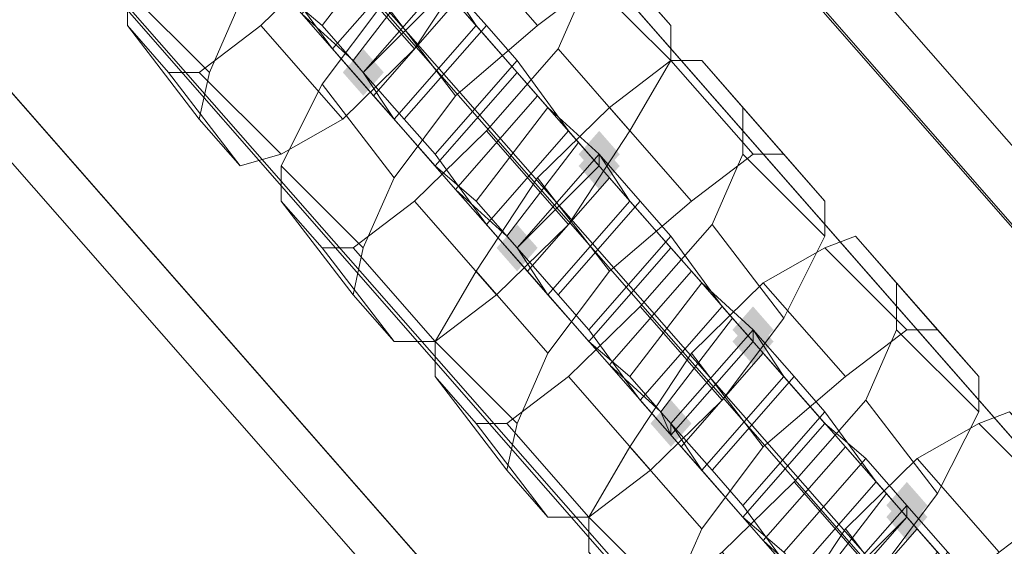
# Model space of a CAD drawing. Units: millimetres. Extents: x 209666 to 216117, y -85304 to -79098.
# Drawn here: x 212550 to 212596, y -81023 to -80999 of the extents above; entities that cross this region are included whole.
import ezdxf

# ---------------------------------------------------------------- set-up
doc = ezdxf.new("R2010")
doc.units = ezdxf.units.MM
doc.layers.add('AQUAWOOD  CWPg169.538', color=250, linetype='Continuous', lineweight=25)
doc.layers.add('МАФЫ НАШИ', color=7, linetype='Continuous', lineweight=25)

# ---------------------------------------------------------------- blocks, each defined once
blk = doc.blocks.new('guil-')
at = {"layer": 'AQUAWOOD  CWPg169.538'}
for points in [[(210159.97, -80836.209), (210159.495, -80836.683), (210159.021, -80837.157), (210159.495, -80837.631), (210159.97, -80838.105), (210160.444, -80837.631), (210160.918, -80837.157), (210160.444, -80836.683)], [(210159.97, -80836.209), (210159.495, -80836.683), (210159.021, -80837.157), (210159.495, -80837.631), (210159.97, -80838.105), (210160.444, -80837.631), (210160.918, -80837.157), (210160.444, -80836.683)], [(210159.97, -80836.209), (210159.495, -80836.683), (210159.021, -80837.157), (210159.495, -80837.631), (210159.97, -80838.105), (210160.444, -80837.631), (210160.918, -80837.157), (210160.444, -80836.683)], [(210159.97, -80836.209), (210159.495, -80836.683), (210159.021, -80837.157), (210159.495, -80837.631), (210159.97, -80838.105), (210160.444, -80837.631), (210160.918, -80837.157), (210160.444, -80836.683)], [(210170.877, -80839.528), (210170.402, -80840.002), (210169.928, -80840.477), (210170.402, -80840.951), (210170.877, -80841.425), (210171.351, -80840.951), (210171.825, -80840.477), (210171.351, -80840.002)], [(210170.877, -80839.528), (210170.402, -80840.002), (210169.928, -80840.477), (210170.402, -80840.951), (210170.877, -80841.425), (210171.351, -80840.951), (210171.825, -80840.477), (210171.351, -80840.002)], [(210170.877, -80840.002), (210170.402, -80840.477), (210169.928, -80840.951), (210170.402, -80841.425), (210170.877, -80841.899), (210171.351, -80841.425), (210171.825, -80840.951), (210171.351, -80840.477)], [(210170.877, -80840.002), (210170.402, -80840.477), (210169.928, -80840.951), (210170.402, -80841.425), (210170.877, -80841.899), (210171.351, -80841.425), (210171.825, -80840.951), (210171.351, -80840.477)], [(210167.083, -80843.322), (210166.609, -80843.796), (210166.134, -80844.27), (210166.609, -80844.744), (210167.083, -80845.219), (210167.557, -80844.744), (210168.031, -80844.27), (210167.557, -80843.796)], [(210167.083, -80843.322), (210166.609, -80843.796), (210166.134, -80844.27), (210166.609, -80844.744), (210167.083, -80845.219), (210167.557, -80844.744), (210168.031, -80844.27), (210167.557, -80843.796)], [(210167.083, -80843.322), (210166.609, -80843.796), (210166.134, -80844.27), (210166.609, -80844.744), (210167.083, -80845.219), (210167.557, -80844.744), (210168.031, -80844.27), (210167.557, -80843.796)], [(210167.083, -80843.322), (210166.609, -80843.796), (210166.134, -80844.27), (210166.609, -80844.744), (210167.083, -80845.219), (210167.557, -80844.744), (210168.031, -80844.27), (210167.557, -80843.796)], [(210177.99, -80846.641), (210177.516, -80847.116), (210177.041, -80847.59), (210177.516, -80848.064), (210177.99, -80848.538), (210178.464, -80848.064), (210178.938, -80847.59), (210178.464, -80847.116)], [(210177.99, -80846.641), (210177.516, -80847.116), (210177.041, -80847.59), (210177.516, -80848.064), (210177.99, -80848.538), (210178.464, -80848.064), (210178.938, -80847.59), (210178.464, -80847.116)], [(210177.99, -80847.116), (210177.516, -80847.59), (210177.041, -80848.064), (210177.516, -80848.538), (210177.99, -80849.012), (210178.464, -80848.538), (210178.938, -80848.064), (210178.464, -80847.59)], [(210177.99, -80847.116), (210177.516, -80847.59), (210177.041, -80848.064), (210177.516, -80848.538), (210177.99, -80849.012), (210178.464, -80848.538), (210178.938, -80848.064), (210178.464, -80847.59)], [(210174.196, -80850.435), (210173.722, -80850.909), (210173.248, -80851.383), (210173.722, -80851.858), (210174.196, -80852.332), (210174.67, -80851.858), (210175.145, -80851.383), (210174.67, -80850.909)], [(210174.196, -80850.435), (210173.722, -80850.909), (210173.248, -80851.383), (210173.722, -80851.858), (210174.196, -80852.332), (210174.67, -80851.858), (210175.145, -80851.383), (210174.67, -80850.909)], [(210174.196, -80850.435), (210173.722, -80850.909), (210173.248, -80851.383), (210173.722, -80851.858), (210174.196, -80852.332), (210174.67, -80851.858), (210175.145, -80851.383), (210174.67, -80850.909)], [(210174.196, -80850.435), (210173.722, -80850.909), (210173.248, -80851.383), (210173.722, -80851.858), (210174.196, -80852.332), (210174.67, -80851.858), (210175.145, -80851.383), (210174.67, -80850.909)], [(210185.103, -80853.755), (210184.629, -80854.229), (210184.155, -80854.703), (210184.629, -80855.177), (210185.103, -80855.651), (210185.577, -80855.177), (210186.052, -80854.703), (210185.577, -80854.229)], [(210185.103, -80853.755), (210184.629, -80854.229), (210184.155, -80854.703), (210184.629, -80855.177), (210185.103, -80855.651), (210185.577, -80855.177), (210186.052, -80854.703), (210185.577, -80854.229)], [(210185.103, -80854.229), (210184.629, -80854.703), (210184.155, -80855.177), (210184.629, -80855.651), (210185.103, -80856.126), (210185.577, -80855.651), (210186.052, -80855.177), (210185.577, -80854.703)], [(210185.103, -80854.229), (210184.629, -80854.703), (210184.155, -80855.177), (210184.629, -80855.651), (210185.103, -80856.126), (210185.577, -80855.651), (210186.052, -80855.177), (210185.577, -80854.703)]]:
    blk.add_hatch(color=18, dxfattribs=at).paths.add_polyline_path(points)
at = {"layer": 'AQUAWOOD  CWPg169.538', "color": 18, "lineweight": 13}
for points in [[(209929.501, -80603.369), (210266.194, -80939.588), (209929.501, -80603.369)], [(209935.192, -80597.204), (210271.884, -80933.897), (209935.192, -80597.204)], [(209939.46, -80592.462), (210275.678, -80929.155), (209939.46, -80592.462)], [(209940.408, -80590.565), (210276.627, -80926.784), (209940.408, -80590.565)], [(209938.037, -80591.514), (210274.73, -80928.206), (209938.037, -80591.514)], [(209933.295, -80595.307), (210269.988, -80932), (209933.295, -80595.307)], [(209927.604, -80600.998), (210263.823, -80937.691), (209927.604, -80600.998)], [(209921.914, -80607.163), (210258.132, -80943.855), (209921.914, -80607.163)], [(209917.646, -80611.905), (210254.339, -80948.598), (209917.646, -80611.905)], [(209916.697, -80613.802), (210253.39, -80950.494), (209916.697, -80613.802)], [(209918.594, -80612.853), (210255.287, -80949.546), (209918.594, -80612.853)], [(209923.336, -80609.06), (210260.029, -80945.278), (209923.336, -80609.06)], [(209929.501, -80603.369), (210266.194, -80939.588), (209929.501, -80603.369)], [(209935.192, -80597.204), (210271.884, -80933.897), (209935.192, -80597.204)], [(209939.46, -80592.462), (210275.678, -80929.155), (209939.46, -80592.462)], [(209940.408, -80590.565), (210276.627, -80926.784), (209940.408, -80590.565)], [(209938.037, -80591.514), (210274.73, -80928.206), (209938.037, -80591.514)], [(209933.295, -80595.307), (210269.988, -80932), (209933.295, -80595.307)], [(209927.604, -80600.998), (210263.823, -80937.691), (209927.604, -80600.998)], [(209921.914, -80607.163), (210258.132, -80943.855), (209921.914, -80607.163)], [(209917.646, -80611.905), (210254.339, -80948.598), (209917.646, -80611.905)], [(209916.697, -80613.802), (210253.39, -80950.494), (209916.697, -80613.802)], [(209918.594, -80612.853), (210255.287, -80949.546), (209918.594, -80612.853)], [(209923.336, -80609.06), (210260.029, -80945.278), (209923.336, -80609.06)], [(210159.97, -80837.157), (210163.763, -80833.363), (210159.97, -80837.157)], [(210159.97, -80837.157), (210163.763, -80833.363), (210159.97, -80837.157)], [(210167.083, -80844.27), (210170.877, -80840.477), (210167.083, -80844.27)], [(210167.083, -80844.27), (210170.877, -80840.477), (210167.083, -80844.27)], [(210174.196, -80851.383), (210177.99, -80847.59), (210174.196, -80851.383)], [(210174.196, -80851.383), (210177.99, -80847.59), (210174.196, -80851.383)]]:
    blk.add_lwpolyline(points, dxfattribs=at)
for points in [[(210161.392, -80822.456), (210165.186, -80826.25), (210163.763, -80826.25), (210159.97, -80822.456), (210163.763, -80826.25), (210160.918, -80828.147), (210157.124, -80824.353), (210160.918, -80828.147), (210157.124, -80830.992), (210153.805, -80827.199), (210157.124, -80830.992), (210154.279, -80834.312), (210150.96, -80830.518), (210154.279, -80834.312), (210152.856, -80837.157), (210149.063, -80833.838), (210152.856, -80837.157), (210152.382, -80839.054), (210149.063, -80835.26), (210149.063, -80833.838), (210150.96, -80830.518), (210153.805, -80827.199), (210157.124, -80824.353), (210159.97, -80822.456)], [(210149.063, -80835.26), (210149.063, -80833.838), (210150.96, -80830.518), (210153.805, -80827.199), (210157.124, -80824.353), (210159.97, -80822.456), (210161.392, -80822.456), (210163.289, -80824.353), (210163.289, -80826.25), (210161.867, -80829.095), (210158.547, -80832.415), (210155.228, -80835.26), (210152.382, -80837.157), (210150.96, -80837.157)], [(210161.392, -80822.456), (210165.186, -80826.25), (210163.763, -80826.25), (210159.97, -80822.456), (210163.763, -80826.25), (210160.918, -80828.147), (210157.124, -80824.353), (210160.918, -80828.147), (210157.124, -80830.992), (210153.805, -80827.199), (210157.124, -80830.992), (210154.279, -80834.312), (210150.96, -80830.518), (210154.279, -80834.312), (210152.856, -80837.157), (210149.063, -80833.838), (210152.856, -80837.157), (210152.382, -80839.054), (210149.063, -80835.26), (210149.063, -80833.838), (210150.96, -80830.518), (210153.805, -80827.199), (210157.124, -80824.353), (210159.97, -80822.456)], [(210149.063, -80835.26), (210149.063, -80833.838), (210150.96, -80830.518), (210153.805, -80827.199), (210157.124, -80824.353), (210159.97, -80822.456), (210161.392, -80822.456), (210163.289, -80824.353), (210163.289, -80826.25), (210161.867, -80829.095), (210158.547, -80832.415), (210155.228, -80835.26), (210152.382, -80837.157), (210150.96, -80837.157)], [(210159.97, -80837.157), (210159.495, -80836.683), (210157.124, -80834.786), (210154.279, -80831.941), (210151.434, -80828.621), (210149.063, -80826.25), (210147.64, -80824.827), (210145.743, -80822.931), (210147.166, -80824.827), (210150.011, -80827.673), (210153.331, -80830.992), (210156.176, -80833.838), (210158.073, -80835.26)], [(210159.97, -80837.157), (210159.495, -80836.683), (210157.124, -80834.786), (210154.279, -80831.941), (210151.434, -80828.621), (210149.063, -80826.25), (210147.64, -80824.827), (210145.743, -80822.931), (210147.166, -80824.827), (210150.011, -80827.673), (210153.331, -80830.992), (210156.176, -80833.838), (210158.073, -80835.26)], [(210167.083, -80828.147), (210163.289, -80824.353), (210163.289, -80826.25), (210167.083, -80829.57), (210163.289, -80826.25), (210161.867, -80829.095), (210165.186, -80832.415), (210161.867, -80829.095), (210158.547, -80832.415), (210162.341, -80836.209), (210158.547, -80832.415), (210155.228, -80835.26), (210159.021, -80839.054), (210155.228, -80835.26), (210152.382, -80837.157), (210156.176, -80840.477), (210152.382, -80837.157), (210150.96, -80837.157), (210154.279, -80840.951), (210156.176, -80840.477), (210159.021, -80839.054), (210162.341, -80836.209), (210165.186, -80832.415), (210167.083, -80829.57)], [(210167.083, -80828.147), (210163.289, -80824.353), (210163.289, -80826.25), (210167.083, -80829.57), (210163.289, -80826.25), (210161.867, -80829.095), (210165.186, -80832.415), (210161.867, -80829.095), (210158.547, -80832.415), (210162.341, -80836.209), (210158.547, -80832.415), (210155.228, -80835.26), (210159.021, -80839.054), (210155.228, -80835.26), (210152.382, -80837.157), (210156.176, -80840.477), (210152.382, -80837.157), (210150.96, -80837.157), (210154.279, -80840.951), (210156.176, -80840.477), (210159.021, -80839.054), (210162.341, -80836.209), (210165.186, -80832.415), (210167.083, -80829.57)], [(210167.083, -80828.147), (210167.083, -80829.57), (210165.186, -80832.415), (210162.341, -80836.209), (210159.021, -80839.054), (210156.176, -80840.477), (210154.279, -80840.951), (210152.382, -80839.054), (210152.856, -80837.157), (210154.279, -80834.312), (210157.124, -80830.992), (210160.918, -80828.147), (210163.763, -80826.25), (210165.186, -80826.25)], [(210167.083, -80828.147), (210167.083, -80829.57), (210165.186, -80832.415), (210162.341, -80836.209), (210159.021, -80839.054), (210156.176, -80840.477), (210154.279, -80840.951), (210152.382, -80839.054), (210152.856, -80837.157), (210154.279, -80834.312), (210157.124, -80830.992), (210160.918, -80828.147), (210163.763, -80826.25), (210165.186, -80826.25)], [(210168.031, -80838.105), (210169.928, -80840.002), (210170.877, -80840.951), (210170.877, -80840.477), (210168.506, -80838.58), (210167.083, -80837.157), (210164.238, -80834.312), (210160.918, -80830.992), (210158.073, -80828.147), (210156.65, -80826.25), (210158.547, -80828.147), (210156.65, -80826.25), (210152.856, -80830.044), (210154.753, -80831.941), (210158.547, -80828.147), (210159.97, -80829.57), (210162.341, -80832.415), (210165.186, -80835.26)], [(210168.031, -80838.105), (210169.928, -80840.002), (210170.877, -80840.951), (210170.877, -80840.477), (210168.506, -80838.58), (210167.083, -80837.157), (210164.238, -80834.312), (210160.918, -80830.992), (210158.073, -80828.147), (210156.65, -80826.25), (210158.547, -80828.147), (210156.65, -80826.25), (210152.856, -80830.044), (210154.753, -80831.941), (210158.547, -80828.147), (210159.97, -80829.57), (210162.341, -80832.415), (210165.186, -80835.26)], [(210168.506, -80829.57), (210172.299, -80833.363), (210170.877, -80833.363), (210167.083, -80829.57), (210170.877, -80833.363), (210168.031, -80835.26), (210164.238, -80831.466), (210168.031, -80835.26), (210164.238, -80838.105), (210160.918, -80834.312), (210164.238, -80838.105), (210161.392, -80841.425), (210158.073, -80837.631), (210161.392, -80841.425), (210159.97, -80844.27), (210156.176, -80840.951), (210159.97, -80844.27), (210159.495, -80846.167), (210156.176, -80842.373), (210156.176, -80840.951), (210158.073, -80837.631), (210160.918, -80834.312), (210164.238, -80831.466), (210167.083, -80829.57)], [(210156.176, -80842.373), (210156.176, -80840.951), (210158.073, -80837.631), (210160.918, -80834.312), (210164.238, -80831.466), (210167.083, -80829.57), (210168.506, -80829.57), (210170.402, -80831.466), (210170.402, -80833.363), (210168.98, -80836.209), (210165.66, -80839.528), (210162.341, -80842.373), (210159.495, -80844.27), (210158.073, -80844.27)], [(210156.176, -80833.363), (210159.97, -80829.57), (210162.341, -80832.415), (210158.547, -80836.209)], [(210168.506, -80829.57), (210172.299, -80833.363), (210170.877, -80833.363), (210167.083, -80829.57), (210170.877, -80833.363), (210168.031, -80835.26), (210164.238, -80831.466), (210168.031, -80835.26), (210164.238, -80838.105), (210160.918, -80834.312), (210164.238, -80838.105), (210161.392, -80841.425), (210158.073, -80837.631), (210161.392, -80841.425), (210159.97, -80844.27), (210156.176, -80840.951), (210159.97, -80844.27), (210159.495, -80846.167), (210156.176, -80842.373), (210156.176, -80840.951), (210158.073, -80837.631), (210160.918, -80834.312), (210164.238, -80831.466), (210167.083, -80829.57)], [(210156.176, -80842.373), (210156.176, -80840.951), (210158.073, -80837.631), (210160.918, -80834.312), (210164.238, -80831.466), (210167.083, -80829.57), (210168.506, -80829.57), (210170.402, -80831.466), (210170.402, -80833.363), (210168.98, -80836.209), (210165.66, -80839.528), (210162.341, -80842.373), (210159.495, -80844.27), (210158.073, -80844.27)], [(210156.176, -80833.363), (210159.97, -80829.57), (210162.341, -80832.415), (210158.547, -80836.209)], [(210170.402, -80831.466), (210174.196, -80835.26), (210172.299, -80833.363), (210168.506, -80829.57)], [(210170.402, -80831.466), (210174.196, -80835.26), (210172.299, -80833.363), (210168.506, -80829.57)], [(210167.083, -80844.27), (210166.609, -80843.796), (210164.238, -80841.899), (210161.392, -80839.054), (210158.547, -80836.209), (210156.176, -80833.363), (210154.753, -80831.941), (210152.856, -80830.044), (210154.279, -80831.941), (210157.124, -80834.786), (210160.444, -80838.105), (210163.289, -80840.951), (210165.186, -80842.373)], [(210167.083, -80844.27), (210166.609, -80843.796), (210164.238, -80841.899), (210161.392, -80839.054), (210158.547, -80836.209), (210156.176, -80833.363), (210154.753, -80831.941), (210152.856, -80830.044), (210154.279, -80831.941), (210157.124, -80834.786), (210160.444, -80838.105), (210163.289, -80840.951), (210165.186, -80842.373)], [(210159.97, -80830.044), (210156.176, -80833.838), (210158.073, -80835.26), (210161.392, -80831.466)], [(210159.97, -80830.044), (210156.176, -80833.838), (210158.073, -80835.26), (210161.392, -80831.466)], [(210160.918, -80830.992), (210157.124, -80834.786), (210160.444, -80838.105), (210164.238, -80834.312)], [(210157.124, -80834.786), (210160.918, -80830.992), (210162.815, -80832.889), (210159.495, -80836.683)], [(210160.918, -80830.992), (210157.124, -80834.786), (210160.444, -80838.105), (210164.238, -80834.312)], [(210157.124, -80834.786), (210160.918, -80830.992), (210162.815, -80832.889), (210159.495, -80836.683)], [(210174.196, -80835.26), (210170.402, -80831.466), (210170.402, -80833.363), (210174.196, -80836.683), (210170.402, -80833.363), (210168.98, -80836.209), (210172.299, -80839.528), (210168.98, -80836.209), (210165.66, -80839.528), (210169.454, -80843.322), (210165.66, -80839.528), (210162.341, -80842.373), (210166.134, -80846.167), (210162.341, -80842.373), (210159.495, -80844.27), (210163.289, -80848.064), (210159.495, -80844.27), (210158.073, -80844.27), (210161.392, -80848.064), (210163.289, -80848.064), (210166.134, -80846.167), (210169.454, -80843.322), (210172.299, -80839.528), (210174.196, -80836.683)], [(210163.763, -80833.363), (210163.763, -80833.838), (210159.97, -80837.157), (210158.073, -80835.26), (210161.392, -80831.466)], [(210174.196, -80835.26), (210170.402, -80831.466), (210170.402, -80833.363), (210174.196, -80836.683), (210170.402, -80833.363), (210168.98, -80836.209), (210172.299, -80839.528), (210168.98, -80836.209), (210165.66, -80839.528), (210169.454, -80843.322), (210165.66, -80839.528), (210162.341, -80842.373), (210166.134, -80846.167), (210162.341, -80842.373), (210159.495, -80844.27), (210163.289, -80848.064), (210159.495, -80844.27), (210158.073, -80844.27), (210161.392, -80848.064), (210163.289, -80848.064), (210166.134, -80846.167), (210169.454, -80843.322), (210172.299, -80839.528), (210174.196, -80836.683)], [(210163.763, -80833.363), (210163.763, -80833.838), (210159.97, -80837.157), (210158.073, -80835.26), (210161.392, -80831.466)], [(210158.547, -80836.209), (210162.341, -80832.415), (210165.186, -80835.26), (210161.392, -80839.054)], [(210158.547, -80836.209), (210162.341, -80832.415), (210165.186, -80835.26), (210161.392, -80839.054)], [(210159.97, -80837.157), (210163.763, -80833.838), (210162.815, -80832.889), (210159.495, -80836.683)], [(210159.97, -80837.157), (210163.763, -80833.838), (210162.815, -80832.889), (210159.495, -80836.683)], [(210174.196, -80835.26), (210174.196, -80836.683), (210172.299, -80839.528), (210169.454, -80843.322), (210166.134, -80846.167), (210163.289, -80848.064), (210161.392, -80848.064), (210159.495, -80846.167), (210159.97, -80844.27), (210161.392, -80841.425), (210164.238, -80838.105), (210168.031, -80835.26), (210170.877, -80833.363), (210172.299, -80833.363)], [(210174.196, -80835.26), (210174.196, -80836.683), (210172.299, -80839.528), (210169.454, -80843.322), (210166.134, -80846.167), (210163.289, -80848.064), (210161.392, -80848.064), (210159.495, -80846.167), (210159.97, -80844.27), (210161.392, -80841.425), (210164.238, -80838.105), (210168.031, -80835.26), (210170.877, -80833.363), (210172.299, -80833.363)], [(210163.763, -80833.363), (210159.97, -80837.157), (210161.392, -80839.054), (210165.186, -80835.26)], [(210175.145, -80845.219), (210177.041, -80847.116), (210177.99, -80848.064), (210177.99, -80847.59), (210175.619, -80845.693), (210174.196, -80844.27), (210171.351, -80841.425), (210168.031, -80838.105), (210165.186, -80835.26), (210163.763, -80833.363), (210165.66, -80835.26), (210163.763, -80833.363), (210159.97, -80837.157), (210161.867, -80839.054), (210165.66, -80835.26), (210167.083, -80836.683), (210169.454, -80839.528), (210172.299, -80842.373)], [(210163.763, -80833.363), (210159.97, -80837.157), (210161.392, -80839.054), (210165.186, -80835.26)], [(210175.145, -80845.219), (210177.041, -80847.116), (210177.99, -80848.064), (210177.99, -80847.59), (210175.619, -80845.693), (210174.196, -80844.27), (210171.351, -80841.425), (210168.031, -80838.105), (210165.186, -80835.26), (210163.763, -80833.363), (210165.66, -80835.26), (210163.763, -80833.363), (210159.97, -80837.157), (210161.867, -80839.054), (210165.66, -80835.26), (210167.083, -80836.683), (210169.454, -80839.528), (210172.299, -80842.373)], [(210164.238, -80834.312), (210160.444, -80838.105), (210163.289, -80840.951), (210167.083, -80837.157)], [(210164.238, -80834.312), (210160.444, -80838.105), (210163.289, -80840.951), (210167.083, -80837.157)], [(210149.063, -80835.26), (210152.382, -80839.054), (210154.279, -80840.951), (210150.96, -80837.157)], [(210149.063, -80835.26), (210152.382, -80839.054), (210154.279, -80840.951), (210150.96, -80837.157)], [(210165.186, -80835.26), (210161.392, -80839.054), (210164.238, -80841.899), (210168.031, -80838.105)], [(210161.392, -80839.054), (210165.186, -80835.26), (210168.031, -80838.105), (210164.238, -80841.899)], [(210165.186, -80835.26), (210161.392, -80839.054), (210164.238, -80841.899), (210168.031, -80838.105)], [(210161.392, -80839.054), (210165.186, -80835.26), (210168.031, -80838.105), (210164.238, -80841.899)], [(210161.867, -80839.054), (210163.289, -80840.477), (210167.083, -80836.683), (210165.66, -80835.26)], [(210161.867, -80839.054), (210163.289, -80840.477), (210167.083, -80836.683), (210165.66, -80835.26)], [(210175.619, -80836.683), (210179.413, -80840.477), (210177.99, -80840.477), (210174.196, -80836.683), (210177.99, -80840.477), (210175.145, -80842.373), (210171.351, -80838.58), (210175.145, -80842.373), (210171.351, -80845.219), (210168.031, -80841.425), (210171.351, -80845.219), (210168.506, -80848.538), (210165.186, -80845.219), (210168.506, -80848.538), (210167.083, -80851.383), (210163.289, -80848.064), (210167.083, -80851.383), (210166.609, -80853.28), (210163.289, -80849.487), (210163.289, -80848.064), (210165.186, -80845.219), (210168.031, -80841.425), (210171.351, -80838.58), (210174.196, -80836.683)], [(210163.289, -80849.487), (210163.289, -80848.064), (210165.186, -80845.219), (210168.031, -80841.425), (210171.351, -80838.58), (210174.196, -80836.683), (210175.619, -80836.683), (210177.516, -80838.58), (210177.516, -80840.477), (210176.093, -80843.322), (210172.774, -80846.641), (210169.454, -80849.487), (210166.609, -80851.383), (210165.186, -80851.383)], [(210163.289, -80840.477), (210167.083, -80836.683), (210169.454, -80839.528), (210165.66, -80843.322)], [(210175.619, -80836.683), (210179.413, -80840.477), (210177.99, -80840.477), (210174.196, -80836.683), (210177.99, -80840.477), (210175.145, -80842.373), (210171.351, -80838.58), (210175.145, -80842.373), (210171.351, -80845.219), (210168.031, -80841.425), (210171.351, -80845.219), (210168.506, -80848.538), (210165.186, -80845.219), (210168.506, -80848.538), (210167.083, -80851.383), (210163.289, -80848.064), (210167.083, -80851.383), (210166.609, -80853.28), (210163.289, -80849.487), (210163.289, -80848.064), (210165.186, -80845.219), (210168.031, -80841.425), (210171.351, -80838.58), (210174.196, -80836.683)], [(210163.289, -80849.487), (210163.289, -80848.064), (210165.186, -80845.219), (210168.031, -80841.425), (210171.351, -80838.58), (210174.196, -80836.683), (210175.619, -80836.683), (210177.516, -80838.58), (210177.516, -80840.477), (210176.093, -80843.322), (210172.774, -80846.641), (210169.454, -80849.487), (210166.609, -80851.383), (210165.186, -80851.383)], [(210163.289, -80840.477), (210167.083, -80836.683), (210169.454, -80839.528), (210165.66, -80843.322)], [(210177.516, -80838.58), (210181.309, -80842.373), (210179.413, -80840.477), (210175.619, -80836.683)], [(210177.516, -80838.58), (210181.309, -80842.373), (210179.413, -80840.477), (210175.619, -80836.683)], [(210174.196, -80851.858), (210173.722, -80850.909), (210171.351, -80849.012), (210168.506, -80846.167), (210165.66, -80843.322), (210163.289, -80840.477), (210161.867, -80839.054), (210159.97, -80837.157), (210161.392, -80839.054), (210164.238, -80841.899), (210167.557, -80845.219), (210170.402, -80848.064), (210172.299, -80849.487), (210174.196, -80851.383)], [(210174.196, -80851.858), (210173.722, -80850.909), (210171.351, -80849.012), (210168.506, -80846.167), (210165.66, -80843.322), (210163.289, -80840.477), (210161.867, -80839.054), (210159.97, -80837.157), (210161.392, -80839.054), (210164.238, -80841.899), (210167.557, -80845.219), (210170.402, -80848.064), (210172.299, -80849.487), (210174.196, -80851.383)], [(210167.083, -80837.157), (210163.289, -80840.951), (210165.186, -80842.373), (210168.506, -80838.58)], [(210167.083, -80837.157), (210163.289, -80840.951), (210165.186, -80842.373), (210168.506, -80838.58)], [(210168.031, -80838.105), (210164.238, -80841.899), (210167.557, -80845.219), (210171.351, -80841.425)], [(210164.238, -80841.899), (210168.031, -80838.105), (210169.928, -80840.002), (210166.609, -80843.796)], [(210168.031, -80838.105), (210164.238, -80841.899), (210167.557, -80845.219), (210171.351, -80841.425)], [(210164.238, -80841.899), (210168.031, -80838.105), (210169.928, -80840.002), (210166.609, -80843.796)], [(210181.309, -80842.373), (210177.516, -80838.58), (210177.516, -80840.477), (210181.309, -80843.796), (210177.516, -80840.477), (210176.093, -80843.322), (210179.413, -80847.116), (210176.093, -80843.322), (210172.774, -80846.641), (210176.567, -80850.435), (210172.774, -80846.641), (210169.454, -80849.487), (210173.248, -80853.28), (210169.454, -80849.487), (210166.609, -80851.383), (210170.402, -80855.177), (210166.609, -80851.383), (210165.186, -80851.383), (210168.506, -80855.177), (210170.402, -80855.177), (210173.248, -80853.28), (210176.567, -80850.435), (210179.413, -80847.116), (210181.309, -80843.796)], [(210170.877, -80840.477), (210170.877, -80840.951), (210167.083, -80844.27), (210165.186, -80842.373), (210168.506, -80838.58)], [(210181.309, -80842.373), (210177.516, -80838.58), (210177.516, -80840.477), (210181.309, -80843.796), (210177.516, -80840.477), (210176.093, -80843.322), (210179.413, -80847.116), (210176.093, -80843.322), (210172.774, -80846.641), (210176.567, -80850.435), (210172.774, -80846.641), (210169.454, -80849.487), (210173.248, -80853.28), (210169.454, -80849.487), (210166.609, -80851.383), (210170.402, -80855.177), (210166.609, -80851.383), (210165.186, -80851.383), (210168.506, -80855.177), (210170.402, -80855.177), (210173.248, -80853.28), (210176.567, -80850.435), (210179.413, -80847.116), (210181.309, -80843.796)], [(210170.877, -80840.477), (210170.877, -80840.951), (210167.083, -80844.27), (210165.186, -80842.373), (210168.506, -80838.58)], [(210165.66, -80843.322), (210169.454, -80839.528), (210172.299, -80842.373), (210168.506, -80846.167)], [(210165.66, -80843.322), (210169.454, -80839.528), (210172.299, -80842.373), (210168.506, -80846.167)], [(210167.083, -80844.27), (210170.877, -80840.951), (210169.928, -80840.002), (210166.609, -80843.796)], [(210167.083, -80844.27), (210170.877, -80840.951), (210169.928, -80840.002), (210166.609, -80843.796)], [(210181.309, -80842.373), (210181.309, -80843.796), (210179.413, -80847.116), (210176.567, -80850.435), (210173.248, -80853.28), (210170.402, -80855.177), (210168.506, -80855.177), (210166.609, -80853.28), (210167.083, -80851.383), (210168.506, -80848.538), (210171.351, -80845.219), (210175.145, -80842.373), (210177.99, -80840.477), (210179.413, -80840.477)], [(210181.309, -80842.373), (210181.309, -80843.796), (210179.413, -80847.116), (210176.567, -80850.435), (210173.248, -80853.28), (210170.402, -80855.177), (210168.506, -80855.177), (210166.609, -80853.28), (210167.083, -80851.383), (210168.506, -80848.538), (210171.351, -80845.219), (210175.145, -80842.373), (210177.99, -80840.477), (210179.413, -80840.477)], [(210170.877, -80840.477), (210167.083, -80844.27), (210168.506, -80846.167), (210172.299, -80842.373)], [(210182.258, -80852.332), (210184.155, -80854.229), (210185.103, -80855.177), (210185.103, -80854.703), (210183.206, -80852.806), (210181.309, -80851.383), (210178.464, -80848.538), (210175.145, -80845.219), (210172.299, -80842.373), (210170.877, -80840.477), (210172.774, -80842.373), (210170.877, -80840.477), (210167.083, -80844.27), (210168.98, -80846.167), (210172.774, -80842.373), (210174.196, -80843.796), (210176.567, -80846.641), (210179.413, -80849.487)], [(210170.877, -80840.477), (210167.083, -80844.27), (210168.506, -80846.167), (210172.299, -80842.373)], [(210182.258, -80852.332), (210184.155, -80854.229), (210185.103, -80855.177), (210185.103, -80854.703), (210183.206, -80852.806), (210181.309, -80851.383), (210178.464, -80848.538), (210175.145, -80845.219), (210172.299, -80842.373), (210170.877, -80840.477), (210172.774, -80842.373), (210170.877, -80840.477), (210167.083, -80844.27), (210168.98, -80846.167), (210172.774, -80842.373), (210174.196, -80843.796), (210176.567, -80846.641), (210179.413, -80849.487)], [(210171.351, -80841.425), (210167.557, -80845.219), (210170.402, -80848.064), (210174.196, -80844.27)], [(210171.351, -80841.425), (210167.557, -80845.219), (210170.402, -80848.064), (210174.196, -80844.27)], [(210156.176, -80842.373), (210159.495, -80846.167), (210161.392, -80848.064), (210158.073, -80844.27)], [(210156.176, -80842.373), (210159.495, -80846.167), (210161.392, -80848.064), (210158.073, -80844.27)], [(210172.299, -80842.373), (210168.506, -80846.167), (210171.351, -80849.012), (210175.145, -80845.219)], [(210168.506, -80846.167), (210172.299, -80842.373), (210175.145, -80845.219), (210171.351, -80849.012)], [(210172.299, -80842.373), (210168.506, -80846.167), (210171.351, -80849.012), (210175.145, -80845.219)], [(210168.506, -80846.167), (210172.299, -80842.373), (210175.145, -80845.219), (210171.351, -80849.012)], [(210168.98, -80846.167), (210170.402, -80847.59), (210174.196, -80843.796), (210172.774, -80842.373)], [(210168.98, -80846.167), (210170.402, -80847.59), (210174.196, -80843.796), (210172.774, -80842.373)], [(210182.732, -80843.796), (210186.526, -80847.59), (210185.103, -80847.59), (210181.309, -80844.27), (210185.103, -80847.59), (210182.258, -80849.487), (210178.464, -80845.693), (210182.258, -80849.487), (210178.464, -80852.332), (210175.145, -80848.538), (210178.464, -80852.332), (210175.619, -80855.651), (210172.299, -80852.332), (210175.619, -80855.651), (210174.196, -80858.497), (210170.402, -80855.177), (210174.196, -80858.497), (210173.722, -80860.394), (210170.402, -80856.6), (210170.402, -80855.177), (210172.299, -80852.332), (210175.145, -80848.538), (210178.464, -80845.693), (210181.309, -80844.27)], [(210170.402, -80856.6), (210170.402, -80855.177), (210172.299, -80852.332), (210175.145, -80848.538), (210178.464, -80845.693), (210181.309, -80844.27), (210182.732, -80843.796), (210184.629, -80845.693), (210184.629, -80847.59), (210183.206, -80850.435), (210179.887, -80853.755), (210176.567, -80856.6), (210173.722, -80858.497), (210172.299, -80858.497)], [(210170.402, -80847.59), (210174.196, -80843.796), (210176.567, -80846.641), (210172.774, -80850.435)], [(210182.732, -80843.796), (210186.526, -80847.59), (210185.103, -80847.59), (210181.309, -80844.27), (210185.103, -80847.59), (210182.258, -80849.487), (210178.464, -80845.693), (210182.258, -80849.487), (210178.464, -80852.332), (210175.145, -80848.538), (210178.464, -80852.332), (210175.619, -80855.651), (210172.299, -80852.332), (210175.619, -80855.651), (210174.196, -80858.497), (210170.402, -80855.177), (210174.196, -80858.497), (210173.722, -80860.394), (210170.402, -80856.6), (210170.402, -80855.177), (210172.299, -80852.332), (210175.145, -80848.538), (210178.464, -80845.693), (210181.309, -80844.27)], [(210170.402, -80856.6), (210170.402, -80855.177), (210172.299, -80852.332), (210175.145, -80848.538), (210178.464, -80845.693), (210181.309, -80844.27), (210182.732, -80843.796), (210184.629, -80845.693), (210184.629, -80847.59), (210183.206, -80850.435), (210179.887, -80853.755), (210176.567, -80856.6), (210173.722, -80858.497), (210172.299, -80858.497)], [(210170.402, -80847.59), (210174.196, -80843.796), (210176.567, -80846.641), (210172.774, -80850.435)], [(210184.629, -80845.693), (210188.423, -80849.487), (210186.526, -80847.59), (210182.732, -80843.796)], [(210184.629, -80845.693), (210188.423, -80849.487), (210186.526, -80847.59), (210182.732, -80843.796)], [(210181.309, -80858.971), (210180.835, -80858.022), (210178.464, -80856.126), (210175.619, -80853.28), (210172.774, -80850.435), (210170.402, -80847.59), (210168.98, -80846.167), (210167.083, -80844.27), (210168.506, -80846.167), (210171.351, -80849.012), (210174.67, -80852.332), (210177.516, -80855.177), (210179.413, -80856.6), (210181.309, -80858.497)], [(210181.309, -80858.971), (210180.835, -80858.022), (210178.464, -80856.126), (210175.619, -80853.28), (210172.774, -80850.435), (210170.402, -80847.59), (210168.98, -80846.167), (210167.083, -80844.27), (210168.506, -80846.167), (210171.351, -80849.012), (210174.67, -80852.332), (210177.516, -80855.177), (210179.413, -80856.6), (210181.309, -80858.497)], [(210174.196, -80844.27), (210170.402, -80848.064), (210172.299, -80849.487), (210175.619, -80845.693)], [(210174.196, -80844.27), (210170.402, -80848.064), (210172.299, -80849.487), (210175.619, -80845.693)], [(210175.145, -80845.219), (210171.351, -80849.012), (210174.67, -80852.332), (210178.464, -80848.538)], [(210171.351, -80849.012), (210175.145, -80845.219), (210177.041, -80847.116), (210173.722, -80850.909)], [(210175.145, -80845.219), (210171.351, -80849.012), (210174.67, -80852.332), (210178.464, -80848.538)], [(210171.351, -80849.012), (210175.145, -80845.219), (210177.041, -80847.116), (210173.722, -80850.909)], [(210188.423, -80849.487), (210184.629, -80845.693), (210184.629, -80847.59), (210188.423, -80850.909), (210184.629, -80847.59), (210183.206, -80850.435), (210186.526, -80854.229), (210183.206, -80850.435), (210179.887, -80853.755), (210183.68, -80857.548), (210179.887, -80853.755), (210176.567, -80856.6), (210180.361, -80860.394), (210176.567, -80856.6), (210173.722, -80858.497), (210177.516, -80862.29), (210173.722, -80858.497), (210172.299, -80858.497), (210175.619, -80862.29), (210177.516, -80862.29), (210180.361, -80860.394), (210183.68, -80857.548), (210186.526, -80854.229), (210188.423, -80850.909)], [(210177.99, -80847.59), (210177.99, -80848.064), (210174.196, -80851.858), (210174.196, -80851.383), (210172.299, -80849.487), (210175.619, -80845.693)], [(210188.423, -80849.487), (210184.629, -80845.693), (210184.629, -80847.59), (210188.423, -80850.909), (210184.629, -80847.59), (210183.206, -80850.435), (210186.526, -80854.229), (210183.206, -80850.435), (210179.887, -80853.755), (210183.68, -80857.548), (210179.887, -80853.755), (210176.567, -80856.6), (210180.361, -80860.394), (210176.567, -80856.6), (210173.722, -80858.497), (210177.516, -80862.29), (210173.722, -80858.497), (210172.299, -80858.497), (210175.619, -80862.29), (210177.516, -80862.29), (210180.361, -80860.394), (210183.68, -80857.548), (210186.526, -80854.229), (210188.423, -80850.909)], [(210177.99, -80847.59), (210177.99, -80848.064), (210174.196, -80851.858), (210174.196, -80851.383), (210172.299, -80849.487), (210175.619, -80845.693)], [(210172.774, -80850.435), (210176.567, -80846.641), (210179.413, -80849.487), (210175.619, -80853.28)], [(210172.774, -80850.435), (210176.567, -80846.641), (210179.413, -80849.487), (210175.619, -80853.28)], [(210174.196, -80851.858), (210177.99, -80848.064), (210177.041, -80847.116), (210173.722, -80850.909)], [(210174.196, -80851.858), (210177.99, -80848.064), (210177.041, -80847.116), (210173.722, -80850.909)], [(210188.423, -80849.487), (210188.423, -80850.909), (210186.526, -80854.229), (210183.68, -80857.548), (210180.361, -80860.394), (210177.516, -80862.29), (210175.619, -80862.29), (210173.722, -80860.394), (210174.196, -80858.497), (210175.619, -80855.651), (210178.464, -80852.332), (210182.258, -80849.487), (210185.103, -80847.59), (210186.526, -80847.59)], [(210188.423, -80849.487), (210188.423, -80850.909), (210186.526, -80854.229), (210183.68, -80857.548), (210180.361, -80860.394), (210177.516, -80862.29), (210175.619, -80862.29), (210173.722, -80860.394), (210174.196, -80858.497), (210175.619, -80855.651), (210178.464, -80852.332), (210182.258, -80849.487), (210185.103, -80847.59), (210186.526, -80847.59)], [(210177.99, -80847.59), (210174.196, -80851.383), (210175.619, -80853.28), (210179.413, -80849.487)], [(210189.371, -80859.445), (210191.268, -80861.342), (210192.216, -80862.29), (210192.216, -80861.816), (210190.319, -80859.919), (210188.423, -80858.497), (210185.577, -80855.651), (210182.258, -80852.332), (210179.413, -80849.487), (210177.99, -80847.59), (210179.887, -80849.487), (210177.99, -80847.59), (210174.196, -80851.383), (210176.093, -80853.28), (210179.887, -80849.487), (210181.309, -80850.909), (210183.68, -80853.755), (210186.526, -80856.6)], [(210177.99, -80847.59), (210174.196, -80851.383), (210175.619, -80853.28), (210179.413, -80849.487)], [(210189.371, -80859.445), (210191.268, -80861.342), (210192.216, -80862.29), (210192.216, -80861.816), (210190.319, -80859.919), (210188.423, -80858.497), (210185.577, -80855.651), (210182.258, -80852.332), (210179.413, -80849.487), (210177.99, -80847.59), (210179.887, -80849.487), (210177.99, -80847.59), (210174.196, -80851.383), (210176.093, -80853.28), (210179.887, -80849.487), (210181.309, -80850.909), (210183.68, -80853.755), (210186.526, -80856.6)], [(210178.464, -80848.538), (210174.67, -80852.332), (210177.516, -80855.177), (210181.309, -80851.383)], [(210178.464, -80848.538), (210174.67, -80852.332), (210177.516, -80855.177), (210181.309, -80851.383)], [(210163.289, -80849.487), (210166.609, -80853.28), (210168.506, -80855.177), (210165.186, -80851.383)], [(210163.289, -80849.487), (210166.609, -80853.28), (210168.506, -80855.177), (210165.186, -80851.383)], [(210179.413, -80849.487), (210175.619, -80853.28), (210178.464, -80856.126), (210182.258, -80852.332)], [(210175.619, -80853.28), (210179.413, -80849.487), (210182.258, -80852.332), (210178.464, -80856.126)], [(210179.413, -80849.487), (210175.619, -80853.28), (210178.464, -80856.126), (210182.258, -80852.332)], [(210175.619, -80853.28), (210179.413, -80849.487), (210182.258, -80852.332), (210178.464, -80856.126)], [(210176.093, -80853.28), (210177.516, -80854.703), (210181.309, -80850.909), (210179.887, -80849.487)], [(210176.093, -80853.28), (210177.516, -80854.703), (210181.309, -80850.909), (210179.887, -80849.487)], [(210189.845, -80850.909), (210193.639, -80854.703), (210192.216, -80854.703), (210188.423, -80851.383), (210192.216, -80854.703), (210189.371, -80856.6), (210185.577, -80852.806), (210189.371, -80856.6), (210185.577, -80859.445), (210182.258, -80855.651), (210185.577, -80859.445), (210182.732, -80862.765), (210179.413, -80859.445), (210182.732, -80862.765), (210181.309, -80865.61), (210177.516, -80862.29), (210181.309, -80865.61), (210180.835, -80867.507), (210177.516, -80863.713), (210177.516, -80862.29), (210179.413, -80859.445), (210182.258, -80855.651), (210185.577, -80852.806), (210188.423, -80851.383)], [(210177.516, -80863.713), (210177.516, -80862.29), (210179.413, -80859.445), (210182.258, -80855.651), (210185.577, -80852.806), (210188.423, -80851.383), (210189.845, -80850.909), (210192.216, -80852.806), (210191.742, -80854.703), (210190.319, -80857.548), (210187, -80860.868), (210183.68, -80863.713), (210180.835, -80865.61), (210179.413, -80865.61)], [(210177.516, -80854.703), (210181.309, -80850.909), (210183.68, -80853.755), (210179.887, -80857.548)], [(210189.845, -80850.909), (210193.639, -80854.703), (210192.216, -80854.703), (210188.423, -80851.383), (210192.216, -80854.703), (210189.371, -80856.6), (210185.577, -80852.806), (210189.371, -80856.6), (210185.577, -80859.445), (210182.258, -80855.651), (210185.577, -80859.445), (210182.732, -80862.765), (210179.413, -80859.445), (210182.732, -80862.765), (210181.309, -80865.61), (210177.516, -80862.29), (210181.309, -80865.61), (210180.835, -80867.507), (210177.516, -80863.713), (210177.516, -80862.29), (210179.413, -80859.445), (210182.258, -80855.651), (210185.577, -80852.806), (210188.423, -80851.383)], [(210177.516, -80863.713), (210177.516, -80862.29), (210179.413, -80859.445), (210182.258, -80855.651), (210185.577, -80852.806), (210188.423, -80851.383), (210189.845, -80850.909), (210192.216, -80852.806), (210191.742, -80854.703), (210190.319, -80857.548), (210187, -80860.868), (210183.68, -80863.713), (210180.835, -80865.61), (210179.413, -80865.61)], [(210177.516, -80854.703), (210181.309, -80850.909), (210183.68, -80853.755), (210179.887, -80857.548)], [(210188.423, -80866.084), (210187.948, -80865.136), (210185.577, -80863.239), (210182.732, -80860.394), (210179.887, -80857.548), (210177.516, -80854.703), (210176.093, -80853.28), (210174.196, -80851.383), (210175.619, -80853.28), (210178.464, -80856.126), (210181.784, -80859.445), (210184.629, -80862.29), (210186.526, -80863.713), (210188.423, -80865.61)], [(210188.423, -80866.084), (210187.948, -80865.136), (210185.577, -80863.239), (210182.732, -80860.394), (210179.887, -80857.548), (210177.516, -80854.703), (210176.093, -80853.28), (210174.196, -80851.383), (210175.619, -80853.28), (210178.464, -80856.126), (210181.784, -80859.445), (210184.629, -80862.29), (210186.526, -80863.713), (210188.423, -80865.61)], [(210181.309, -80851.383), (210177.516, -80855.177), (210179.413, -80856.6), (210183.206, -80852.806)], [(210181.309, -80851.383), (210177.516, -80855.177), (210179.413, -80856.6), (210183.206, -80852.806)], [(210182.258, -80852.332), (210178.464, -80856.126), (210181.784, -80859.445), (210185.577, -80855.651)], [(210178.464, -80856.126), (210182.258, -80852.332), (210184.155, -80854.229), (210180.835, -80858.022)], [(210182.258, -80852.332), (210178.464, -80856.126), (210181.784, -80859.445), (210185.577, -80855.651)], [(210178.464, -80856.126), (210182.258, -80852.332), (210184.155, -80854.229), (210180.835, -80858.022)], [(210185.103, -80854.703), (210185.103, -80855.177), (210181.309, -80858.971), (210181.309, -80858.497), (210179.413, -80856.6), (210183.206, -80852.806)], [(210185.103, -80854.703), (210185.103, -80855.177), (210181.309, -80858.971), (210181.309, -80858.497), (210179.413, -80856.6), (210183.206, -80852.806)], [(210179.887, -80857.548), (210183.68, -80853.755), (210186.526, -80856.6), (210182.732, -80860.394)], [(210179.887, -80857.548), (210183.68, -80853.755), (210186.526, -80856.6), (210182.732, -80860.394)], [(210181.309, -80858.971), (210185.103, -80855.177), (210184.155, -80854.229), (210180.835, -80858.022)], [(210181.309, -80858.971), (210185.103, -80855.177), (210184.155, -80854.229), (210180.835, -80858.022)], [(210185.103, -80854.703), (210185.103, -80855.177), (210181.309, -80858.497)], [(210196.484, -80866.558), (210198.381, -80868.455), (210199.33, -80869.404), (210199.33, -80868.929), (210197.433, -80867.033), (210195.536, -80865.61), (210192.691, -80862.765), (210189.371, -80859.445), (210186.526, -80856.6), (210185.103, -80855.177), (210185.103, -80854.703), (210187, -80856.6), (210185.103, -80854.703), (210181.309, -80858.497), (210183.206, -80860.394), (210187, -80856.6), (210188.423, -80858.022), (210190.794, -80860.868), (210193.639, -80863.713)], [(210185.103, -80854.703), (210185.103, -80855.177), (210181.309, -80858.497)], [(210196.484, -80866.558), (210198.381, -80868.455), (210199.33, -80869.404), (210199.33, -80868.929), (210197.433, -80867.033), (210195.536, -80865.61), (210192.691, -80862.765), (210189.371, -80859.445), (210186.526, -80856.6), (210185.103, -80855.177), (210185.103, -80854.703), (210187, -80856.6), (210185.103, -80854.703), (210181.309, -80858.497), (210183.206, -80860.394), (210187, -80856.6), (210188.423, -80858.022), (210190.794, -80860.868), (210193.639, -80863.713)], [(210185.103, -80855.177), (210181.309, -80858.497), (210182.732, -80860.394), (210186.526, -80856.6)], [(210185.103, -80855.177), (210181.309, -80858.497), (210182.732, -80860.394), (210186.526, -80856.6)], [(210185.577, -80855.651), (210181.784, -80859.445), (210184.629, -80862.29), (210188.423, -80858.497)], [(210185.577, -80855.651), (210181.784, -80859.445), (210184.629, -80862.29), (210188.423, -80858.497)]]:
    blk.add_lwpolyline(points, close=True, dxfattribs=at)
blk = doc.blocks.new('егнльапва')
at = {"layer": 'МАФЫ НАШИ'}
blk.add_spline([(209666.255, -81731.972), (209695.699, -81304.031), (209917.161, -80744.55), (210618.781, -80326.787), (211042.921, -80037.514), (211565.816, -79416.551), (211934.918, -79225.959), (212263.115, -79124.229), (212833.066, -79238.255), (213442.084, -79588.699), (214262.881, -79690.541), (214598.603, -79723.958), (215133.801, -79883.81), (215358.788, -80142.587), (215481.019, -80350.142), (215736.667, -80873.661), (215791.762, -81069.14), (215829.745, -81281.14)], degree=3, dxfattribs=at)
at = {"layer": 'МАФЫ НАШИ', "yscale": 1.1406}
blk.add_blockref('guil-', (2406.169, 11201.632), dxfattribs=at)

msp = doc.modelspace()

# ---------------------------------------------------------------- block references
at = {"layer": 'МАФЫ НАШИ'}
msp.add_blockref('егнльапва', (0, 0), dxfattribs=at)

doc.saveas('drawing.dxf')
